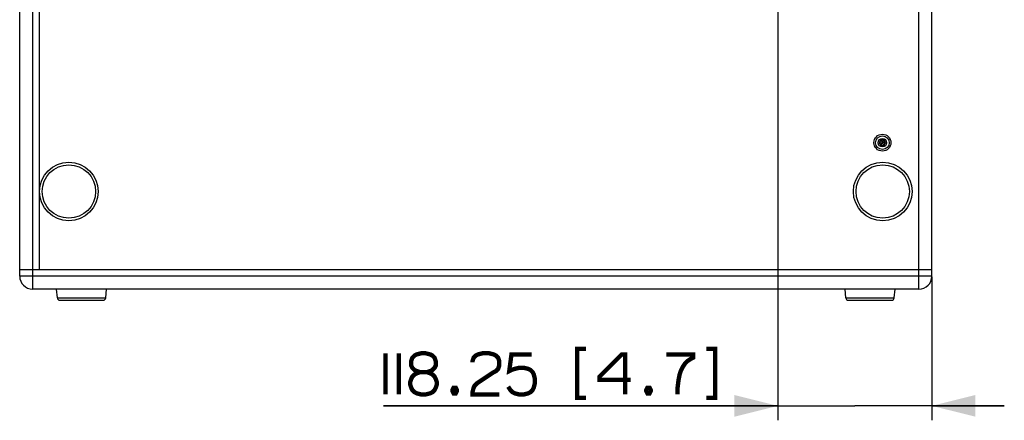
# Paper-space layout '13000546_1' of a CAD drawing. Units: millimetres. Extents: x 0 to 297, y 0 to 210.
# Drawn here: x 160 to 228, y 64 to 91 of the extents above; entities that cross this region are included whole.
import ezdxf

# ---------------------------------------------------------------- set-up
doc = ezdxf.new("R2010")
doc.units = ezdxf.units.MM
doc.header["$LTSCALE"] = 16.335
doc.layers.get('0').update_dxf_attribs({"linetype": 'CONTINUOUS'})
doc.styles.get("Standard").update_dxf_attribs({"font": 'txt', "width": 0.8})
doc.dimstyles.new('DIMSTYLE_4', dxfattribs={"dimtxt": 2, "dimasz": 3, "dimexe": 1, "dimexo": 0.5, "dimgap": 0.5, "dimtad": 1, "dimlfac": 11.111111, "dimdsep": 46, "dimtxsty": 'STANDARD', "dimblk": '_FILLED', "dimblk1": '_FILLED', "dimblk2": '_FILLED', "dimcen": 0.09, "dimadec": 0, "dimazin": 0, "dimtp": 0.3, "dimtm": 0.3, "dimtfac": 1, "dimtofl": 0, "dimtmove": 0, "dimatfit": 3, "dimldrblk": '_FILLED', "dimfxl": 1, "dimtolj": 1, "dimarcsym": 0})

# ---------------------------------------------------------------- blocks, each defined once
blk = doc.blocks.new('_FILLED')
at = {"color": 0, "linetype": 'BYBLOCK'}
blk.add_solid([(0, 0), (-1, 0.25), (-1, -0.25)], dxfattribs=at)
blk = doc.blocks.new('*D5')
at = {"color": 2, "linetype": 'CONTINUOUS'}
for p, q in [((211.996, 103.793), (211.996, 63.723)), ((222.639, 73.643), (222.639, 63.723)), ((211.996, 64.723), (184.756, 64.723)), ((184.756, 64.723), (217.318, 64.723)), ((227.639, 64.723), (217.318, 64.723)), ((222.639, 64.723), (227.639, 64.723))]:
    blk.add_line(p, q, dxfattribs=at)
at = {"color": 2, "linetype": 'CONTINUOUS', "xscale": 3, "yscale": 3, "zscale": 3}
blk.add_blockref('_FILLED', (211.996, 64.723), dxfattribs=at)
at = {"color": 2, "linetype": 'CONTINUOUS', "xscale": 3, "yscale": 3, "zscale": 3, "rotation": 180}
blk.add_blockref('_FILLED', (222.639, 64.723), dxfattribs=at)

psp = doc.layouts.new('13000546_1')

# ---------------------------------------------------------------- linework, layer by layer
at = {"color": 9, "linetype": 'CONTINUOUS'}
for p, q in [((160.53876, 72.79333), (160.53876, 135.79333)), ((221.73876, 72.79333), (221.73876, 135.79333)), ((219.10644, 83.11287), (218.99413, 82.91833)), ((219.33107, 83.11287), (219.10644, 83.11287)), ((219.44339, 82.91833), (219.33107, 83.11287)), ((218.99413, 82.91833), (219.10644, 82.7238)), ((219.10644, 82.7238), (219.33107, 82.7238)), ((219.33107, 82.7238), (219.44339, 82.91833)), ((222.63876, 73.69333), (159.63876, 73.69333)), ((162.23999, 72.19264), (165.58752, 72.19264)), ((216.68999, 72.19264), (220.03752, 72.19264))]:
    psp.add_line(p, q, dxfattribs=at)
at = {"color": 7, "linetype": 'CONTINUOUS'}
for p, q in [((159.63876, 73.69333), (159.63876, 134.89333)), ((222.63876, 73.69333), (222.63876, 134.89333)), ((160.98876, 134.44333), (160.98876, 74.14333)), ((219.11237, 83.10261), (219.00597, 82.91833)), ((219.10644, 83.11287), (219.11237, 83.10261)), ((219.32515, 83.10261), (219.11237, 83.10261)), ((219.11237, 83.10261), (219.21746, 82.92058)), ((219.32515, 83.10261), (219.22006, 82.92058)), ((219.33107, 83.11287), (219.32515, 83.10261)), ((219.43154, 82.91833), (219.32515, 83.10261)), ((218.99413, 82.91833), (219.00597, 82.91833)), ((219.00597, 82.91833), (219.21616, 82.91833)), ((219.00597, 82.91833), (219.11237, 82.73406)), ((219.10644, 82.7238), (219.11237, 82.73406)), ((219.11237, 82.73406), (219.21746, 82.91608)), ((219.11237, 82.73406), (219.32515, 82.73406)), ((219.21746, 82.92058), (219.21616, 82.91833)), ((219.21616, 82.91833), (219.21746, 82.91608)), ((219.22006, 82.92058), (219.21746, 82.92058)), ((219.21746, 82.91608), (219.22006, 82.91608)), ((219.22135, 82.91833), (219.22006, 82.92058)), ((219.22006, 82.91608), (219.22135, 82.91833)), ((219.32515, 82.73406), (219.22006, 82.91608)), ((219.43154, 82.91833), (219.22135, 82.91833)), ((219.32515, 82.73406), (219.43154, 82.91833)), ((219.33107, 82.7238), (219.32515, 82.73406)), ((219.44339, 82.91833), (219.43154, 82.91833)), ((159.63876, 74.14333), (222.63876, 74.14333)), ((221.73876, 72.79333), (160.53876, 72.79333)), ((162.23999, 72.19264), (162.18744, 72.79333)), ((165.58752, 72.19264), (165.64008, 72.79333)), ((216.68999, 72.19264), (216.63744, 72.79333)), ((220.03752, 72.19264), (220.09008, 72.79333)), ((162.41931, 72.02833), (165.40821, 72.02833)), ((216.86931, 72.02833), (219.85821, 72.02833))]:
    psp.add_line(p, q, dxfattribs=at)
at = {"color": 2, "linetype": 'CONTINUOUS', "const_width": 0.3}
for points in [[(198.75607, 68.66483), (198.14067, 68.66483), (198.14067, 65.28021), (198.75607, 65.28021)], [(207.06374, 68.66483), (207.67914, 68.66483), (207.67914, 65.28021), (207.06374, 65.28021)], [(184.90991, 68.35714), (184.90991, 65.51098)], [(185.83298, 68.35714), (185.83298, 65.51098)], [(187.75606, 67.04944), (187.98682, 67.12636), (188.14067, 67.20329), (188.29452, 67.35714), (188.37145, 67.51098), (188.37145, 67.81867), (188.29452, 68.04944), (188.14067, 68.20329), (187.98682, 68.28021), (187.67913, 68.35714), (187.37145, 68.35714), (187.06376, 68.28021), (186.90991, 68.20329), (186.75606, 68.04944), (186.67913, 67.81867), (186.67913, 67.51098), (186.75606, 67.35714), (186.90991, 67.20329), (187.06376, 67.12636), (187.29452, 67.04944), (187.75606, 67.04944)], [(190.90991, 67.74175), (190.90991, 67.81867), (190.98683, 68.04944), (191.14067, 68.20329), (191.29452, 68.28021), (191.60222, 68.35714), (192.06376, 68.35714), (192.37144, 68.28021), (192.52528, 68.20329), (192.67913, 68.04944), (192.75606, 67.81867), (192.75606, 67.51098), (192.67913, 67.28021), (192.52528, 67.12636), (192.37144, 67.04944), (191.21761, 66.28021), (191.06376, 66.12636), (190.98683, 65.97252), (190.90991, 65.66483), (190.90991, 65.51098), (192.75606, 65.51098)], [(194.98683, 68.28021), (193.60222, 68.28021), (193.44837, 67.12636), (193.60222, 67.20329), (193.83298, 67.28021), (194.14067, 67.35714), (194.44837, 67.35714), (194.75606, 67.28021), (194.90991, 67.20329), (195.06376, 67.04944), (195.14067, 66.89559), (195.21761, 66.58791), (195.21761, 66.28021), (195.14067, 65.97252), (195.06376, 65.81867), (194.90991, 65.66483), (194.75606, 65.58791), (194.44837, 65.51098), (194.14067, 65.51098), (193.83298, 65.58791), (193.67913, 65.66483), (193.52528, 65.81867), (193.37144, 66.04944)], [(201.44837, 65.51098), (201.44837, 68.28021), (201.21759, 68.28021), (199.67913, 66.74175), (199.67913, 66.51098), (201.83298, 66.51098)], [(204.29452, 68.28021), (206.14068, 68.28021), (206.14068, 68.04944), (205.98683, 67.97252), (205.75607, 67.81867), (205.60222, 67.66483), (205.44837, 67.43406), (205.29452, 67.12636), (205.21759, 66.89559), (205.14068, 66.51098), (205.06374, 65.89559), (205.06374, 65.51098)], [(187.29452, 67.04944), (187.06376, 66.97252), (186.90991, 66.89559), (186.75606, 66.74175), (186.67913, 66.58791), (186.60221, 66.35713), (186.60221, 66.20329), (186.67913, 65.97252), (186.75606, 65.81867), (186.90991, 65.66483), (187.06376, 65.58791), (187.37145, 65.51098), (187.67913, 65.51098), (187.98682, 65.58791), (188.14067, 65.66483), (188.29452, 65.81867), (188.37145, 65.97252), (188.44837, 66.20329), (188.44837, 66.35713), (188.37145, 66.58791), (188.29452, 66.74175), (188.14067, 66.89559), (187.98682, 66.97252), (187.75606, 67.04944)], [(189.75606, 65.97252), (189.83298, 65.81867), (189.83298, 65.74175), (189.75606, 65.58791), (189.60222, 65.58791), (189.52528, 65.74175), (189.52528, 65.81867), (189.60222, 65.97252), (189.75606, 65.97252)], [(203.14068, 65.97252), (203.21759, 65.81867), (203.21759, 65.74175), (203.14068, 65.58791), (202.98683, 65.58791), (202.90991, 65.74175), (202.90991, 65.81867), (202.98683, 65.97252), (203.14068, 65.97252)]]:
    psp.add_lwpolyline(points, dxfattribs=at)
at = {"color": 7, "linetype": 'CONTINUOUS'}
for centre, radius in [((219.21876, 82.91833), 0.585), ((219.21876, 82.91833), 0.4725), ((219.21876, 82.91833), 0.29484), ((163.03626, 79.54333), 1.845), ((219.24126, 79.54333), 1.845)]:
    psp.add_circle(centre, radius, dxfattribs=at)
at = {"color": 9, "linetype": 'CONTINUOUS'}
for centre in [(163.03626, 79.54333), (219.24126, 79.54333)]:
    psp.add_circle(centre, 2.025, dxfattribs=at)
at = {"color": 7, "linetype": 'CONTINUOUS'}
for centre, radius, start, end in [((160.53876, 73.69333), 0.9, 180, 270), ((221.73876, 73.69333), 0.9, 270, 360), ((162.41931, 72.20833), 0.18, 185, 270), ((165.40821, 72.20833), 0.18, 270, 355), ((216.86931, 72.20833), 0.18, 185, 270), ((219.85821, 72.20833), 0.18, 270, 355)]:
    psp.add_arc(centre, radius, start, end, dxfattribs=at)

# ---------------------------------------------------------------- dimensions: what is measured, and where the dimension line sits
at = {"color": 2, "linetype": 'CONTINUOUS'}
dim = psp.add_linear_dim(base=(211.99626, 64.72252), p1=(222.63876, 74.14333), p2=(211.99626, 104.29333), angle=180, dimstyle='DIMSTYLE_4', dxfattribs=at)
dim.commit()
dim.dimension.update_dxf_attribs({"geometry": '*D5', "text_midpoint": (184.75606, 64.72252), "dimtype": 160})

doc.saveas('drawing.dxf')
